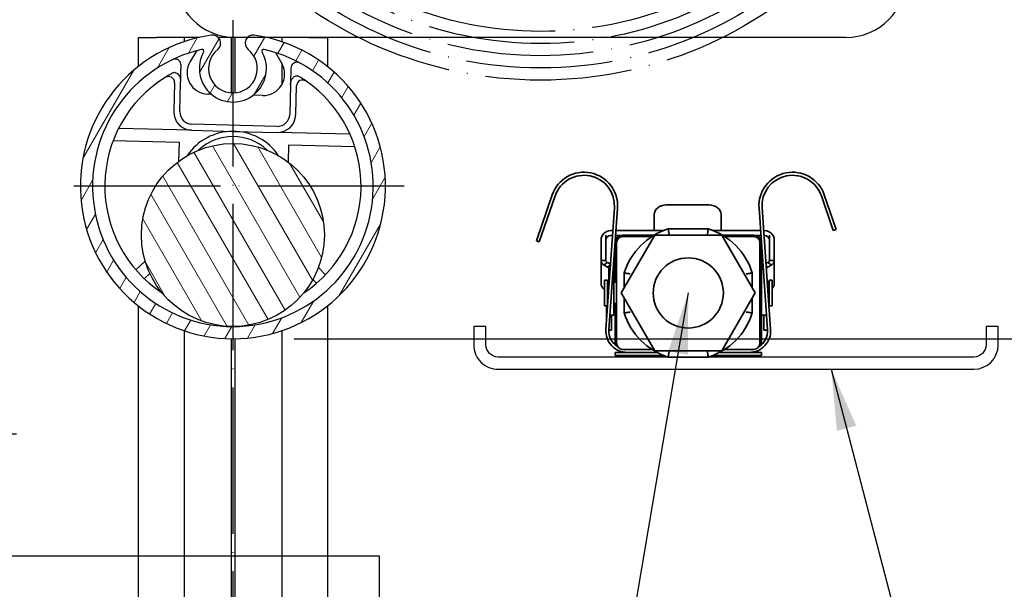
# Model space of a CAD drawing. Units: millimetres. Extents: x 4211 to 10803, y 2731 to 16991.
# Drawn here: x 5806 to 5967, y 4383 to 4476 of the extents above; entities that cross this region are included whole.
import ezdxf

# ---------------------------------------------------------------- set-up
doc = ezdxf.new("R2010")
doc.units = ezdxf.units.MM
for name, pattern in [('ACAD_ISO02W100', [15, 12, -3]), ('ACAD_ISO04W100', [30, 24, -3, 0, -3]), ('GESTRICHELTX2', [1.5, 1, -0.5]), ('STRICHPUNKTX2', [2, 1, -0.5, 0, -0.5])]:
    doc.linetypes.add(name, pattern=pattern)
doc.layers.add('Storama 0.35', color=3, linetype='Continuous', lineweight=35)
doc.layers.add('Storama Schraffur', color=3, linetype='Continuous', lineweight=9)
for name, color, linetype in [('Storama Gewindelinie', 6, 'Continuous'), ('Storama Masslinie', 1, 'Continuous'), ('Storama Mittellinie', 6, 'ACAD_ISO04W100'), ('Storama Stoff', 72, 'ACAD_ISO04W100'), ('Storama Strichlinie', 6, 'ACAD_ISO02W100'), ('Storama Volllinie', 7, 'Continuous')]:
    doc.layers.add(name, color=color, linetype=linetype)
doc.styles.add('ADESK2', font='isocp')
doc.dimstyles.new('MASS1_10', dxfattribs={"dimtxt": 20, "dimasz": 20, "dimexe": 10, "dimexo": 10, "dimgap": 1, "dimtad": 0, "dimdec": 1, "dimdsep": 46, "dimtxsty": 'ADESK2', "dimcen": -10, "dimclrd": 1, "dimclre": 1, "dimclrt": 1, "dimadec": 0, "dimazin": 0, "dimtfac": 1, "dimtdec": 1, "dimtmove": 0, "dimatfit": 3, "dimfxl": 1, "dimtvp": 1, "dimtolj": 1, "dimtzin": 0, "dimarcsym": 0})
doc.dimstyles.new('MASS1_5', dxfattribs={"dimtxt": 10, "dimasz": 10, "dimexe": 10, "dimexo": 10, "dimgap": 1, "dimtad": 0, "dimdec": 1, "dimdsep": 46, "dimtxsty": 'ADESK2', "dimcen": -10, "dimclrd": 1, "dimclre": 1, "dimclrt": 7, "dimadec": 0, "dimazin": 0, "dimtfac": 1, "dimtdec": 1, "dimtmove": 0, "dimatfit": 3, "dimfxl": 1, "dimtvp": 1, "dimtolj": 1, "dimtzin": 0, "dimarcsym": 0})

# ---------------------------------------------------------------- blocks, each defined once
blk = doc.blocks.new('*D108')
at = {"layer": 'Defpoints', "color": 0, "transparency": 16777216}
for p in [(5950.486152694377, 4633.549096493913), (5987.742144270073, 4419.158782541336), (6097.742144270073, 4419.158782541336)]:
    blk.add_point(p, dxfattribs=at)
at = {"layer": 'Storama Masslinie', "color": 1, "lineweight": -2, "transparency": 16777216}
for p, q in [((5960.486152694377, 4633.549096493913), (6107.742144270073, 4633.549096493913)), ((6097.742144270073, 4613.549096493913), (6097.742144270073, 4439.158782541336)), ((5997.742144270073, 4419.158782541336), (6107.742144270073, 4419.158782541336)), ((6097.742144270073, 4419.158782541336), (6097.742144270073, 4168.358782541337))]:
    blk.add_line(p, q, dxfattribs=at)
at = {"layer": 'Storama Masslinie', "color": 1, "transparency": 16777216}
for points in [[(6094.40881093674, 4613.549096493913), (6101.075477603406, 4613.549096493913), (6097.742144270073, 4633.549096493913)], [(6094.40881093674, 4439.158782541336), (6101.075477603406, 4439.158782541336), (6097.742144270073, 4419.158782541336)]]:
    blk.add_solid(points, dxfattribs=at)
at = {"layer": 'Storama Masslinie', "color": 1, "transparency": 16777216, "insert": (6077.738207262199, 4277.762719549211), "char_height": 20, "attachment_point": 5, "rotation": 90, "style": 'ADESK2'}
blk.add_mtext('\\A1;Sturzhöhe min. 210', dxfattribs=at)
blk = doc.blocks.new('*D109')
at = {"layer": 'Defpoints', "color": 0, "transparency": 16777216}
for p in [(5951.141473914287, 4633.549096493913), (5840.736944166432, 4424.158790993566), (6042.742144270073, 4424.158790993566)]:
    blk.add_point(p, dxfattribs=at)
at = {"layer": 'Storama Masslinie', "color": 1, "lineweight": -2, "transparency": 16777216}
for p, q in [((5961.141473914287, 4633.549096493913), (6052.742144270073, 4633.549096493913)), ((6042.742144270073, 4613.549096493913), (6042.742144270073, 4444.158790993566)), ((5850.736944166432, 4424.158790993566), (6052.742144270073, 4424.158790993566))]:
    blk.add_line(p, q, dxfattribs=at)
at = {"layer": 'Storama Masslinie', "color": 1, "transparency": 16777216}
for points in [[(6039.40881093674, 4613.549096493913), (6046.075477603406, 4613.549096493913), (6042.742144270073, 4633.549096493913)], [(6039.40881093674, 4444.158790993566), (6046.075477603406, 4444.158790993566), (6042.742144270073, 4424.158790993566)]]:
    blk.add_solid(points, dxfattribs=at)
at = {"layer": 'Storama Masslinie', "color": 1, "transparency": 16777216, "insert": (6022.738207262199, 4550.296211905054), "char_height": 20, "attachment_point": 5, "rotation": 90, "style": 'ADESK2'}
blk.add_mtext('\\A1;ca. 205', dxfattribs=at)
blk = doc.blocks.new('*D110')
at = {"layer": 'Defpoints', "color": 0, "transparency": 16777216}
for p in [(5951.141473914287, 4633.549096493913), (6152.742144270073, 4633.549096493912), (5841.042442896035, 3623.823803550132)]:
    blk.add_point(p, dxfattribs=at)
at = {"layer": 'Storama Masslinie', "color": 1, "lineweight": -2, "transparency": 16777216}
for p, q in [((5961.141473914287, 4633.549096493913), (6162.742144270073, 4633.549096493912)), ((6152.742144270073, 3643.823803550132), (6152.742144270073, 4613.549096493912)), ((5851.042442896035, 3623.823803550132), (6162.742144270073, 3623.823803550132))]:
    blk.add_line(p, q, dxfattribs=at)
at = {"layer": 'Storama Masslinie', "color": 1, "transparency": 16777216}
for points in [[(6149.40881093674, 4613.549096493912), (6156.075477603406, 4613.549096493912), (6152.742144270073, 4633.549096493912)], [(6149.40881093674, 3643.823803550132), (6156.075477603406, 3643.823803550132), (6152.742144270073, 3623.823803550132)]]:
    blk.add_solid(points, dxfattribs=at)
at = {"layer": 'Storama Masslinie', "color": 1, "transparency": 16777216, "insert": (6138.417416887068, 4157.558046858376), "char_height": 20, "attachment_point": 5, "rotation": 90, "style": 'ADESK2'}
blk.add_mtext('\\A1;Anlagenhöhe min. 500 / max. 3500', dxfattribs=at)
blk = doc.blocks.new("T-Stütze-kurz-9'930'060-(S)")
at = {"layer": 'Storama Gewindelinie', "color": 6, "linetype": 'STRICHPUNKTX2', "ltscale": 3}
for centre in [(-60.0003447205454, 10.00000000000364), (-45.00034472054539, 10.00000000000364), (-60.00034385808795, -10), (-45.00034385808795, -10)]:
    blk.add_arc(centre, 2.5, 80.00000000005649, 349.9999999999357, dxfattribs=at)
at = {"layer": 'Storama Mittellinie', "color": 6, "linetype": 'STRICHPUNKTX2', "ltscale": 3}
for p, q in [((-9.500000000003636, 39.99999999999636), (1.5, 39.99999999999636)), ((-9.500000000003636, -39.99999999999636), (1.5, -39.99999999999636))]:
    blk.add_line(p, q, dxfattribs=at)
for points in [[(-60.0003447205454, 13.25000000000364), (-60.0003447205454, 10.00000000000364), (-56.7503447205454, 10.00000000000364)], [(-45.00034472054539, 13.25000000000364), (-45.00034472054539, 10.00000000000364), (-41.7503447205454, 10.00000000000364)], [(-63.25034472054539, 10.00000000000364), (-60.0003447205454, 10.00000000000364), (-60.0003447205454, 6.750000000003638)], [(-48.25034472054539, 10.00000000000364), (-45.00034472054539, 10.00000000000364), (-45.00034472054539, 6.750000000003638)], [(-60.00034385808795, -6.75), (-60.00034385808795, -10), (-56.75034385808794, -10)], [(-45.00034385808795, -6.75), (-45.00034385808795, -10), (-41.75034385808794, -10)], [(-63.25034385808795, -10), (-60.00034385808795, -10), (-60.00034385808795, -13.25)], [(-48.25034385808795, -10), (-45.00034385808795, -10), (-45.00034385808795, -13.25)]]:
    blk.add_lwpolyline(points, dxfattribs=at)
at = {"layer": 'Storama Strichlinie', "linetype": 'GESTRICHELTX2', "ltscale": 2}
for p, q in [((-8.000000000003638, 50.49999999999635), (0, 50.49999999999635)), ((-8.000000000003638, 29.49999999999636), (0, 29.49999999999636)), ((-8.000000000003638, -29.49999999999636), (0, -29.49999999999636)), ((-8.000000000003638, -50.49999999999635), (0, -50.49999999999635))]:
    blk.add_line(p, q, dxfattribs=at)
at = {"layer": 'Storama Volllinie', "linetype": 'Continuous'}
for p, q in [((-8, -55), (-8, 55)), ((-8, 55), (0, 55)), ((0, 55), (0, -55)), ((-68.99997739010723, -20), (-68.99997739010723, 20.00000000000364)), ((-68.99997739010723, 20.00000000000364), (-8, 20)), ((-8, -20), (-68.99997739010723, -20)), ((0, -55), (-8, -55))]:
    blk.add_line(p, q, dxfattribs=at)
at = {"layer": 'Storama Volllinie'}
for centre in [(-60.0003447205454, 10.00000000000364), (-45.00034472054539, 10.00000000000364), (-60.00034385808795, -10), (-45.00034385808795, -10)]:
    blk.add_circle(centre, 2.066984, dxfattribs=at)
blk = doc.blocks.new('*U35')
at = {"layer": 'Storama Volllinie', "xscale": -1}
blk.add_blockref("T-Stütze-kurz-9'930'060-(S)", (1.500025918106985, -1.09287720989e-05), dxfattribs=at)

msp = doc.modelspace()

# ---------------------------------------------------------------- hatches: boundary and pattern name
at = {"layer": 'Storama Schraffur'}
h = msp.add_hatch(dxfattribs=at)
h.set_pattern_fill('ANSI31', color=256, scale=25.4, angle=15, style=0)
h.set_pattern_definition([(59.99999999999999, (5435.064837949017, 3907.986098370394), (-2.749630657015593, 1.5875), [])])
edge = h.paths.add_edge_path()
edge.add_ellipse((5844.027477340916, 4472.612516720706), major_axis=(0.1837202670297807, 1.300463673660563), ratio=1, start_angle=6.054154488276407e-14, end_angle=149.4622423375714)
edge.add_ellipse((5840.714100432702, 4468.458782541337), major_axis=(2.494366174620005, 3.127001341047297), ratio=1, start_angle=77.15777001904831, end_angle=360.00000000000017, ccw=False)
edge.add_ellipse((5837.400723524489, 4472.612516720706), major_axis=(0.819010733593527, -1.026732838321065), ratio=1, start_angle=0, end_angle=149.4622423375713)
edge.add_ellipse((5840.714100432701, 4449.158782541337), major_axis=(-3.497097175241787, 24.7541978530292), ratio=1, start_angle=1.908332808878109e-14, end_angle=343.9177453058094)
edge = h.paths.add_edge_path(flags=0)
edge.add_ellipse((5840.714100432702, 4468.458782541337), major_axis=(-4.801922641772592, 2.681704484545554), ratio=1, start_angle=5.493685358891529e-14, end_angle=238.3636370984792)
edge.add_ellipse((5845.777946127663, 4471.286761815948), major_axis=(-0.2619230531876067, -0.1462747900660936), ratio=1, start_angle=227.928362591097, end_angle=360.0000000000083, ccw=False)
edge.add_ellipse((5840.714100432701, 4449.158782541337), major_axis=(5.130768765820057, 22.42041952934171), ratio=1, start_angle=192.8898188596608, end_angle=360, ccw=False)
edge.add_ellipse((5840.714100432701, 4449.158782541337), major_axis=(-6.404878494322593e-13, -23), ratio=1, start_angle=192.8898188596579, end_angle=360, ccw=False)
edge.add_ellipse((5835.650254737742, 4471.286761815949), major_axis=(-0.06692307085849757, 0.2924402547305497), ratio=1, start_angle=227.9283625910982, end_angle=359.9999999999992, ccw=False)
h = msp.add_hatch(dxfattribs=at)
h.set_pattern_fill('ANSI31', color=256, scale=25.4, angle=75.00000000000001, style=0)
h.set_pattern_definition([(120, (5435.064837949017, 3907.986098370394), (-2.749630657015593, -1.5875), [])])
edge = h.paths.add_edge_path()
edge.add_ellipse((5840.714100432701, 4441.158782541338), major_axis=(15, -7.891005153615241e-13), ratio=1, start_angle=2.866128178714692e-14, end_angle=270.0000000000014)
edge.add_ellipse((5840.714100432701, 4441.158782541338), major_axis=(-4.082739156516139e-13, -15), ratio=1, start_angle=0, end_angle=89.99999999999858)

# ---------------------------------------------------------------- linework, layer by layer
at = {"layer": 'Storama 0.35'}
for p, q in [((5893.058712181824, 4447.743618422879), (5890.454166946165, 4440.179469818086)), ((5893.531471469624, 4447.58083434565), (5890.926926233965, 4440.016685740857)), ((5939.10839605701, 4441.907722892041), (5937.15498713027, 4447.580834345637)), ((5939.58115534481, 4442.07050696927), (5937.627746418069, 4447.743618422866)), ((5911.745524269109, 4446.082755536976), (5918.745524269109, 4446.082755536974)), ((5901.851755124031, 4425.652930199445), (5903.24688459892, 4445.604211204642)), ((5902.350537149161, 4425.618051962574), (5903.74566662405, 4445.569332967769)), ((5909.745524269109, 4444.506308852131), (5909.745524269108, 4442.190444115238)), ((5920.745524269108, 4442.190444115236), (5920.745524269109, 4444.506308852127)), ((5926.940791975843, 4445.569332967763), (5928.33592145072, 4425.618051962565)), ((5927.439574000973, 4445.604211204634), (5928.83470347585, 4425.652930199438)), ((5901.845524269102, 4440.189580542037), (5901.845524269102, 4441.15197204656)), ((5902.9866550683, 4441.882755536979), (5902.645524269103, 4441.882755536979)), ((5902.930713618744, 4441.08275553698), (5902.645524269103, 4441.08275553698)), ((5904.163942210104, 4441.082755536978), (5903.431934567785, 4441.08275553698)), ((5909.245524269103, 4441.882755536977), (5903.487876017341, 4441.882755536979)), ((5904.37357418533, 4431.658782541341), (5909.858401742634, 4441.158782541339)), ((5904.593229299954, 4441.158782541341), (5909.79796104675, 4441.158782541339)), ((5909.390288850047, 4440.908782541339), (5904.593229299942, 4440.908782541341)), ((5909.745524269102, 4441.882755536977), (5909.245524269103, 4441.882755536977)), ((5909.745524269108, 4442.190444115238), (5909.745524269107, 4441.941135688268)), ((5909.745524269102, 4441.882755536977), (5910.245524269102, 4441.882755536977)), ((5909.858401742634, 4441.158782541339), (5920.828056857236, 4441.158782541335)), ((5910.245524269102, 4441.882755536977), (5911.28485817542, 4441.882755536977)), ((5918.62194856209, 4442.158782541335), (5912.064510037788, 4442.158782541339)), ((5919.40160042449, 4441.882755536973), (5920.245524269102, 4441.882755536973)), ((5920.245524269102, 4441.882755536973), (5920.745524269102, 4441.882755536973)), ((5920.745524269107, 4441.941135688265), (5920.745524269107, 4442.190444115236)), ((5921.245524269103, 4441.882755536973), (5920.745524269102, 4441.882755536973)), ((5920.828056857236, 4441.158782541335), (5926.312884414535, 4431.658782541333)), ((5920.888497553159, 4441.158782541335), (5926.093229299954, 4441.158782541333)), ((5927.19858258257, 4441.882755536972), (5921.245524269103, 4441.882755536973)), ((5926.093229299942, 4440.908782541333), (5921.296169749838, 4440.908782541335)), ((5927.254524032125, 4441.082755536972), (5926.522516389806, 4441.082755536972)), ((5927.845524269102, 4441.882755536972), (5927.699803531611, 4441.882755536972)), ((5927.845524269102, 4441.082755536972), (5927.755744981166, 4441.082755536972)), ((5928.645524269103, 4441.151972046553), (5928.645524269102, 4440.18958054203)), ((5939.10839605701, 4441.907722892041), (5939.58115534481, 4442.07050696927)), ((5890.926926233965, 4440.016685740857), (5890.454166946165, 4440.179469818086)), ((5901.045524269102, 4440.382755536979), (5901.048652326836, 4440.382755536979)), ((5901.045524269102, 4440.28275553698), (5901.045524269102, 4440.382755536979)), ((5901.045524269099, 4436.955924280557), (5901.045524269102, 4440.28275553698)), ((5901.845524269099, 4436.955924280557), (5901.845524269102, 4440.189580542037)), ((5903.343229299952, 4433.408782541341), (5903.343229299954, 4439.814211106526)), ((5903.593229299941, 4439.908782541341), (5903.593229299937, 4423.408782541341)), ((5927.093229299937, 4423.408782541333), (5927.093229299941, 4439.908782541333)), ((5927.343229299954, 4439.814211106523), (5927.343229299953, 4435.573452455961)), ((5928.645524269099, 4436.95592428055), (5928.645524269102, 4440.18958054203)), ((5929.445524269102, 4440.382755536972), (5929.44239621137, 4440.382755536972)), ((5929.445524269102, 4440.282755536971), (5929.445524269102, 4440.382755536972)), ((5929.445524269099, 4436.95592428055), (5929.445524269102, 4440.282755536971)), ((5901.045524269099, 4436.955924280557), (5901.493524269099, 4436.955924280557)), ((5901.0455242691, 4433.173004449638), (5901.045524269099, 4436.955924280557)), ((5901.493524269099, 4436.955924280557), (5901.845524269099, 4436.955924280557)), ((5901.83082787394, 4436.483290978074), (5901.5141534192, 4436.24099532963)), ((5902.07983884415, 4436.673815580212), (5901.83082787394, 4436.483290978074)), ((5902.113504663195, 4435.901715359063), (5902.362314726143, 4436.092086241966)), ((5902.362314726143, 4436.092086241966), (5902.59413505656, 4436.269457850065)), ((5928.103369514088, 4436.111493108951), (5928.128733812055, 4436.092086241957)), ((5928.128733812055, 4436.092086241957), (5928.377543875002, 4435.901715359056)), ((5928.660220664257, 4436.483290978067), (5928.411209694048, 4436.673815580205)), ((5928.645524269099, 4436.95592428055), (5928.997524269099, 4436.95592428055)), ((5928.976895118997, 4436.240995329623), (5928.660220664257, 4436.483290978067)), ((5928.997524269099, 4436.95592428055), (5929.445524269099, 4436.95592428055)), ((5929.445524269099, 4436.95592428055), (5929.445524269099, 4433.173004449629)), ((5902.545465618255, 4435.573452455968), (5902.347819238245, 4435.573452455968)), ((5902.347819238244, 4434.210111789171), (5902.347819238245, 4435.573452455968)), ((5903.147819238246, 4435.573452455968), (5903.046686567295, 4435.573452455968)), ((5903.147819238245, 4434.210111789171), (5903.147819238246, 4435.573452455968)), ((5904.843229299936, 4434.937501803492), (5904.843229299936, 4432.472249061868)), ((5925.843229299936, 4432.472249061861), (5925.843229299937, 4434.937501803484)), ((5927.34322929995, 4434.210111789163), (5927.343229299951, 4435.573452455961)), ((5927.639772032607, 4435.573452455961), (5927.343229299951, 4435.573452455961)), ((5928.143229299951, 4435.573452455961), (5928.140992981646, 4435.573452455961)), ((5928.143229299951, 4435.541471614253), (5928.143229299951, 4435.573452455961)), ((5901.59322929995, 4429.55878254134), (5901.593229299951, 4433.758782541341)), ((5901.593229299951, 4433.758782541341), (5902.093229299951, 4433.758782541341)), ((5902.093229299951, 4433.758782541341), (5902.09322929995, 4429.55878254134)), ((5902.347819238245, 4433.408782541341), (5902.093229299951, 4433.408782541341)), ((5902.347819238244, 4432.746977538609), (5902.347819238244, 4434.210111789171)), ((5903.147819238244, 4428.008782541341), (5903.147819238245, 4434.210111789171)), ((5903.593229299951, 4433.408782541341), (5903.147819238245, 4433.408782541341)), ((5927.343229299951, 4433.408782541333), (5927.093229299951, 4433.408782541333)), ((5927.343229299949, 4428.008782541334), (5927.34322929995, 4434.210111789163)), ((5928.593229299951, 4433.408782541333), (5928.292361447687, 4433.408782541333)), ((5928.593229299951, 4433.758782541334), (5928.59322929995, 4429.558782541333)), ((5928.593229299951, 4433.758782541334), (5929.093229299951, 4433.758782541334)), ((5929.09322929995, 4429.558782541333), (5929.093229299951, 4433.758782541334)), ((5909.858401742628, 4422.158782541339), (5904.37357418533, 4431.658782541341)), ((5926.312884414535, 4431.658782541333), (5920.828056857231, 4422.158782541335)), ((5901.59322929995, 4429.55878254134), (5902.09322929995, 4429.55878254134)), ((5901.945524269101, 4429.220693458423), (5901.945524269101, 4429.55878254134)), ((5902.149353310411, 4429.908782541341), (5902.09322929995, 4429.908782541341)), ((5903.59322929995, 4429.908782541341), (5903.147819238244, 4429.908782541341)), ((5903.34322929995, 4423.408782541341), (5903.343229299951, 4429.908782541341)), ((5904.843229299935, 4430.845316020814), (5904.843229299934, 4428.38006327919)), ((5925.843229299934, 4428.380063279183), (5925.843229299935, 4430.845316020806)), ((5927.34322929995, 4429.908782541333), (5927.09322929995, 4429.908782541333)), ((5928.59322929995, 4429.908782541333), (5928.537105289488, 4429.908782541333)), ((5928.545524269101, 4429.908782541333), (5928.545524269101, 4429.788385523723)), ((5928.59322929995, 4429.558782541333), (5929.09322929995, 4429.558782541333)), ((5901.945524269101, 4429.220693458423), (5901.945524269101, 4426.993891448079)), ((5903.147819238244, 4428.008782541341), (5902.517713316758, 4428.008782541341)), ((5902.745524269101, 4425.58275553698), (5902.745524269101, 4428.008782541341)), ((5927.343229299951, 4428.008782541334), (5927.34322929995, 4423.408782541333)), ((5928.143229299949, 4428.008782541334), (5927.343229299949, 4428.008782541334)), ((5927.745524269101, 4428.008782541334), (5927.745524269101, 4425.582755536972)), ((5928.143229299949, 4428.008782541334), (5928.143229299948, 4428.373678101152)), ((5902.348277982021, 4425.58275553698), (5902.745524269101, 4425.58275553698)), ((5927.745524269101, 4425.582755536972), (5928.338180617887, 4425.582755536972)), ((5910.250342103073, 4421.908782541339), (5903.343229299939, 4421.908782541341)), ((5903.343229299939, 4421.908782541341), (5903.343229299939, 4421.408782541341)), ((5904.593229299937, 4422.408782541341), (5909.390288850042, 4422.408782541339)), ((5920.828056857231, 4422.158782541335), (5909.858401742628, 4422.158782541339)), ((5927.343229299939, 4421.908782541333), (5920.436116496805, 4421.908782541335)), ((5921.296169749832, 4422.408782541335), (5926.093229299937, 4422.408782541333)), ((5927.343229299939, 4421.908782541333), (5927.343229299939, 4421.408782541333)), ((5903.343229299939, 4421.408782541341), (5911.351049444271, 4421.408782541339)), ((5912.064510037781, 4421.158782541339), (5918.621948562083, 4421.158782541335)), ((5919.335409155607, 4421.408782541335), (5927.343229299939, 4421.408782541333))]:
    msp.add_line(p, q, dxfattribs=at)
msp.add_circle((5915.343229299933, 4431.658782541337), 5.75000000000001, dxfattribs=at)
for centre, radius, start, end in [((5898.259064347621, 4445.952993573364), 5.499999999999977, 356.0000000000166, 160.9999999999571), ((5898.259064347621, 4445.952993573364), 4.999999999999984, 356.0000000000166, 160.9999999999571), ((5932.427394252272, 4445.952993573354), 5.499999999999988, 18.99999999993312, 183.9999999999835), ((5932.427394252272, 4445.952993573354), 4.999999999999993, 18.99999999993312, 183.9999999999835), ((5902.645524269102, 4440.282755536979), 1.600000000000003, 90, 147.0941401248053), ((5902.645524269102, 4440.282755536979), 0.7999999999999919, 90, 180), ((5904.593229299954, 4439.908782541341), 1.249999999999998, 90, 168.8789563164625), ((5904.593229299941, 4439.908782541341), 0.9999999999999991, 90, 180), ((5915.343229299936, 4431.658782541337), 11.00000000000003, 107.3414428027507, 162.6585571971814), ((5915.343229299936, 4431.658782541337), 11.00000000000003, 17.34144280270927, 72.65855719724934), ((5926.093229299954, 4439.908782541333), 1.250000000000004, 11.12104368343129, 90), ((5926.093229299941, 4439.908782541333), 1.000000000000005, 0, 90), ((5927.845524269102, 4440.282755536971), 1.600000000000006, 32.90585987516452, 90), ((5927.845524269102, 4440.282755536971), 0.7999999999999923, 0, 90), ((5915.343229299936, 4431.658782541337), 11.00000000000003, 197.3414428027093, 252.6585571972493), ((5915.343229299936, 4431.658782541337), 11.00000000000003, 287.3414428027506, 342.6585571971813), ((5905.343229299941, 4425.408782541341), 3.499999999999991, 176.0000000000166, 270), ((5905.343229299941, 4425.408782541341), 2.999999999999994, 176.0000000000166, 238.0290165332729), ((5925.343229299941, 4425.408782541333), 3.499999999999992, 270, 3.999999999983446), ((5925.343229299941, 4425.408782541333), 3, 301.9709834667048, 3.999999999983446), ((5904.59322929995, 4423.408782541341), 1.250000000000231, 180, 192.018011914918), ((5904.593229299937, 4423.408782541341), 1.000000000000007, 180, 270), ((5926.093229299937, 4423.408782541333), 1.000000000000002, 270, 0), ((5926.09322929995, 4423.408782541333), 1.250000000000111, 347.9819880849753, 0)]:
    msp.add_arc(centre, radius, start, end, dxfattribs=at)
for centre, major_axis, ratio, start_param, end_param in [((5911.745524269109, 4444.506308852129), (-2.000000000000003, 5.906485100199634e-13), 0.7882233424232288, 4.71238898038478, 6.283185307180162), ((5918.745524269109, 4444.506308852127), (2.000000000000001, -5.895000519793853e-13), 0.7882233424232286, 0, 1.570796326794525), ((5905.399426859272, 4418.391437422581), (14.43149935171067, -18.86161479840177), 0.4552928842473528, 2.304512479603568, 2.341047177177666), ((5905.965112284221, 4418.824257673155), (14.43149935171208, -18.86161479840831), 0.455292884247453, 2.309212119486794, 2.341047177177719), ((5924.525936253966, 4418.824257673212), (-14.43149935170476, -18.86161479833412), 0.4552928842471333, 3.94213813000264, 3.962540723342947), ((5925.09162167893, 4418.391437422582), (-14.43149935171172, -18.8616147983821), 0.4552928842479702, 3.94213813000221, 3.978672827576333), ((5901.324581710566, 4425.154008855419), (6.898692054900977, -9.01642088464142), 0.4552928842426459, 2.074101705881542, 2.083956143394095)]:
    msp.add_ellipse(centre, major_axis=major_axis, ratio=ratio, start_param=start_param, end_param=end_param, dxfattribs=at)
for points, knots in [([(5901.302221377171, 4441.151972046562), (5901.285946731351, 4441.126820914991), (5901.270321372041, 4441.101116393056), (5901.200469765048, 4440.978571559321), (5901.156906759062, 4440.877268331524), (5901.098481353612, 4440.700582271873), (5901.077689435927, 4440.611946959481), (5901.052575121917, 4440.45300843519), (5901.047742888382, 4440.382798376872), (5901.044623059054, 4440.274526692614), (5901.046172057338, 4440.227856216572), (5901.047954863246, 4440.194556361996), (5901.048097841587, 4440.192010115121), (5901.048239566766, 4440.189580542037)], [0.1591691221785498, 0.1591691221785498, 0.1591691221785498, 0.1591691221785498, 0.167556558700962, 0.167556558700962, 0.1986603989828807, 0.1986603989828807, 0.2271708102989736, 0.2271708102989736, 0.2556812216150664, 0.2556812216150664, 0.2843793024061206, 0.2843793024061206, 0.2868716084984642, 0.2868716084984642, 0.2868716084984642, 0.2868716084984642]), ([(5909.445524269106, 4441.882755536977), (5909.48322864794, 4441.882755536977), (5909.523439280564, 4441.882644278096), (5909.597364280728, 4441.88352050681), (5909.631076300324, 4441.884658481935), (5909.685055660405, 4441.890623391293), (5909.708365138306, 4441.895997001957), (5909.738576529927, 4441.913888892273), (5909.745524269107, 4441.926560693742), (5909.745524269107, 4441.941135688268)], [0, 0, 0, 0, 0.0113113136500796, 0.0113113136500796, 0.02262262730015921, 0.02262262730015921, 0.03428262292020576, 0.03428262292020576, 0.04594261854025231, 0.04594261854025231, 0.04594261854025231, 0.04594261854025231]), ([(5912.220730300739, 4441.158782541339), (5912.220481739835, 4441.160334803684), (5912.220233208171, 4441.161887068747), (5912.209150415511, 4441.231115613607), (5912.198401939706, 4441.298611374272), (5912.177410167442, 4441.431083286408), (5912.167215911262, 4441.495748504125), (5912.138778583652, 4441.67693775479), (5912.121980327932, 4441.785030188283), (5912.094054642111, 4441.965725855242), (5912.083124492017, 4442.037010632881), (5912.06829960795, 4442.133892406351), (5912.064510037788, 4442.158782541339), (5912.064510037788, 4442.158782541339)], [-0.0004716111560252487, -0.0004716111560252487, -0.0004716111560252487, -0.0004716111560252487, 0, 0, 0.02056162750125246, 0.02056162750125246, 0.04109918089498801, 0.04109918089498801, 0.08045639934050364, 0.08045639934050364, 0.1193470933307897, 0.1193470933307897, 0.1580103105646404, 0.1580103105646404, 0.1580103105646404, 0.1580103105646404]), ([(5918.465728299137, 4441.158782541337), (5918.465976860041, 4441.160334803682), (5918.466225391706, 4441.161887068745), (5918.477308184364, 4441.231115613606), (5918.488056660171, 4441.29861137427), (5918.509048432435, 4441.431083286407), (5918.519242688614, 4441.495748504123), (5918.547680016224, 4441.676937754788), (5918.564478271945, 4441.785030188281), (5918.592403957767, 4441.96572585524), (5918.60333410786, 4442.037010632879), (5918.618158991926, 4442.133892406349), (5918.62194856209, 4442.158782541335), (5918.62194856209, 4442.158782541335)], [-0.1584099950522095, -0.1584099950522095, -0.1584099950522095, -0.1584099950522095, -0.1579385979358595, -0.1579385979358595, -0.1373863022836216, -0.1373863022836216, -0.1168580698129143, -0.1168580698129143, -0.07751871355364395, -0.07751871355364395, -0.03864567001851472, -0.03864567001851472, 0, 0, 0, 0]), ([(5920.745524269107, 4441.941135688265), (5920.745524269107, 4441.926560693739), (5920.752472008287, 4441.91388889227), (5920.782683399907, 4441.895997001953), (5920.805992877809, 4441.890623391289), (5920.859972237889, 4441.884658481931), (5920.893684257486, 4441.883520506808), (5920.967609257649, 4441.882644278092), (5921.007819890273, 4441.882755536973), (5921.045524269107, 4441.882755536973)], [0.05027313476577562, 0.05027313476577562, 0.05027313476577562, 0.05027313476577562, 0.06193313038582218, 0.06193313038582218, 0.07359312600586873, 0.07359312600586873, 0.08490443965594834, 0.08490443965594834, 0.09621575330602794, 0.09621575330602794, 0.09621575330602794, 0.09621575330602794]), ([(5929.442808971438, 4440.18958054203), (5929.442950696617, 4440.192010115112), (5929.443093674959, 4440.194556361988), (5929.444876480867, 4440.227856216565), (5929.44642547915, 4440.274526692607), (5929.443305649822, 4440.382798376864), (5929.438473416288, 4440.453008435183), (5929.413359102277, 4440.611946959472), (5929.392567184594, 4440.700582271866), (5929.334141779143, 4440.877268331516), (5929.290578773157, 4440.978571559312), (5929.220727166164, 4441.101116393047), (5929.205101806854, 4441.126820914982), (5929.188827161033, 4441.151972046553)], [0.9654379242902335, 0.9654379242902335, 0.9654379242902335, 0.9654379242902335, 0.9679302303825768, 0.9679302303825768, 0.996628311173631, 0.996628311173631, 1.025138722489724, 1.025138722489724, 1.053649133805816, 1.053649133805816, 1.084752974087735, 1.084752974087735, 1.093140410610148, 1.093140410610148, 1.093140410610148, 1.093140410610148]), ([(5901.5141534192, 4436.24099532963), (5901.365219586816, 4436.331724365607), (5901.247351189085, 4436.44293790697), (5901.086706724614, 4436.689659294825), (5901.045524269099, 4436.822738036088), (5901.045524269099, 4436.955924280559)], [0, 0, 0, 0, 0.06410707953564229, 0.06410707953564229, 0.1282351159542088, 0.1282351159542088, 0.1282351159542088, 0.1282351159542088]), ([(5901.845524269099, 4436.955924280557), (5901.845524269099, 4436.903103523451), (5901.86597213498, 4436.849529887748), (5901.946303263852, 4436.751355663666), (5902.005117061937, 4436.707684197665), (5902.07983884415, 4436.673815580212)], [0, 0, 0, 0, 0.03378100564540207, 0.03378100564540207, 0.06731818964367309, 0.06731818964367309, 0.06731818964367309, 0.06731818964367309]), ([(5927.343229299951, 4435.573452455961), (5927.343229299951, 4435.718326139715), (5927.384417999019, 4435.860717534029), (5927.501275646112, 4436.051869440176), (5927.546266271959, 4436.109338300954), (5927.598551193843, 4436.162940606124)], [0, 0, 0, 0, 0.06329794567621828, 0.06329794567621828, 0.09264644159476908, 0.09264644159476908, 0.09264644159476908, 0.09264644159476908]), ([(5928.411209694048, 4436.673815580205), (5928.485931476221, 4436.70768419764), (5928.544745274284, 4436.751355663613), (5928.625076403196, 4436.849529887684), (5928.645524269099, 4436.903103523417), (5928.645524269099, 4436.95592428055)], [0, 0, 0, 0, 0.03350947691961063, 0.03350947691961063, 0.06726257408613676, 0.06726257408613676, 0.06726257408613676, 0.06726257408613676]), ([(5929.445524269099, 4436.95592428055), (5929.445524269099, 4436.822738036248), (5929.404341813688, 4436.689659295153), (5929.243697349409, 4436.442937907241), (5929.125828951569, 4436.331724365715), (5928.976895118997, 4436.240995329623)], [0, 0, 0, 0, 0.064143155814313, 0.064143155814313, 0.1282653499669339, 0.1282653499669339, 0.1282653499669339, 0.1282653499669339]), ([(5902.347819238245, 4435.573452455968), (5902.347819238245, 4435.638552782155), (5902.326963519055, 4435.70182499604), (5902.246482244714, 4435.815387656745), (5902.187479588977, 4435.864467261392), (5902.113504663195, 4435.901715359063)], [0, 0, 0, 0, 0.03246953523681191, 0.03246953523681191, 0.06510457036642997, 0.06510457036642997, 0.06510457036642997, 0.06510457036642997]), ([(5905.843229299936, 4434.78128154054), (5905.841677037589, 4434.781530101443), (5905.840124772527, 4434.781778633107), (5905.770896227667, 4434.792861425767), (5905.703400467003, 4434.803609901572), (5905.570928554866, 4434.824601673836), (5905.506263337149, 4434.834795930015), (5905.325074086484, 4434.863233257625), (5905.216981652991, 4434.880031513347), (5905.036285986033, 4434.907957199168), (5904.965001208393, 4434.918887349262), (5904.868119434924, 4434.933712233327), (5904.843229299936, 4434.937501803492), (5904.843229299936, 4434.937501803492)], [-0.1584099950522245, -0.1584099950522245, -0.1584099950522245, -0.1584099950522245, -0.1579385979358763, -0.1579385979358763, -0.1373863022836342, -0.1373863022836342, -0.1168580698129245, -0.1168580698129245, -0.07751871355365011, -0.07751871355365011, -0.03864567001851633, -0.03864567001851633, 0, 0, 0, 0]), ([(5924.843229299936, 4434.781281540534), (5924.844781562283, 4434.781530101438), (5924.846333827346, 4434.781778633102), (5924.915562372204, 4434.792861425762), (5924.983058132869, 4434.803609901566), (5925.115530045006, 4434.82460167383), (5925.180195262724, 4434.83479593001), (5925.361384513389, 4434.86323325762), (5925.469476946881, 4434.880031513341), (5925.650172613839, 4434.907957199162), (5925.72145739148, 4434.918887349255), (5925.818339164949, 4434.933712233322), (5925.843229299936, 4434.937501803484), (5925.843229299937, 4434.937501803484)], [-0.000471611156027069, -0.000471611156027069, -0.000471611156027069, -0.000471611156027069, 0, 0, 0.02056162750130617, 0.02056162750130617, 0.04109918089510506, 0.04109918089510506, 0.08045639934074189, 0.08045639934074189, 0.1193470933311484, 0.1193470933311484, 0.1580103105651179, 0.1580103105651179, 0.1580103105651179, 0.1580103105651179]), ([(5928.377543875002, 4435.901715359056), (5928.303568949253, 4435.864467261401), (5928.244566293535, 4435.815387656781), (5928.164085019161, 4435.701824996089), (5928.143229299951, 4435.638552782177), (5928.143229299951, 4435.573452455961)], [0, 0, 0, 0, 0.03265441108832463, 0.03265441108832463, 0.06514322405295578, 0.06514322405295578, 0.06514322405295578, 0.06514322405295578]), ([(5901.0455242691, 4433.173004449638), (5901.0455242691, 4433.019286810551), (5901.086079563107, 4432.865083659273), (5901.245437975656, 4432.570755472048), (5901.364138921249, 4432.433932789087), (5901.5141534192, 4432.316829743322)], [0, 0, 0, 0, 0.06244592329821484, 0.06244592329821484, 0.1261034508075902, 0.1261034508075902, 0.1261034508075902, 0.1261034508075902]), ([(5929.093228749151, 4432.417574812236), (5929.186524405914, 4432.50736780696), (5929.263312809559, 4432.605892390628), (5929.403268823859, 4432.858719191334), (5929.445524269099, 4433.016098057471), (5929.445524269099, 4433.173004449629)], [0.0174753191956197, 0.0174753191956197, 0.0174753191956197, 0.0174753191956197, 0.06235970808626319, 0.06235970808626319, 0.126098370850819, 0.126098370850819, 0.126098370850819, 0.126098370850819]), ([(5905.843229299934, 4428.53628354214), (5905.841677037587, 4428.536034981236), (5905.840124772525, 4428.535786449573), (5905.770896227666, 4428.524703656913), (5905.703400467001, 4428.513955181108), (5905.570928554865, 4428.492963408844), (5905.506263337146, 4428.482769152664), (5905.325074086482, 4428.454331825054), (5905.216981652989, 4428.437533569333), (5905.036285986032, 4428.409607883512), (5904.965001208391, 4428.398677733419), (5904.868119434922, 4428.383852849352), (5904.843229299934, 4428.38006327919), (5904.843229299934, 4428.38006327919)], [-0.0004716111560267607, -0.0004716111560267607, -0.0004716111560267607, -0.0004716111560267607, 0, 0, 0.02056162750127829, 0.02056162750127829, 0.04109918089504822, 0.04109918089504822, 0.08045639934064316, 0.08045639934064316, 0.1193470933310039, 0.1193470933310039, 0.1580103105649303, 0.1580103105649303, 0.1580103105649303, 0.1580103105649303]), ([(5924.843229299934, 4428.536283542135), (5924.844781562281, 4428.536034981231), (5924.846333827344, 4428.535786449567), (5924.915562372203, 4428.524703656907), (5924.983058132867, 4428.513955181103), (5925.115530045005, 4428.492963408838), (5925.180195262722, 4428.482769152659), (5925.361384513387, 4428.454331825049), (5925.469476946879, 4428.437533569328), (5925.650172613837, 4428.409607883506), (5925.721457391478, 4428.398677733412), (5925.818339164947, 4428.383852849347), (5925.843229299934, 4428.380063279183), (5925.843229299934, 4428.380063279183)], [-0.158409995052234, -0.158409995052234, -0.158409995052234, -0.158409995052234, -0.1579385979358856, -0.1579385979358856, -0.1373863022836311, -0.1373863022836311, -0.1168580698129222, -0.1168580698129222, -0.07751871355365, -0.07751871355365, -0.03864567001851651, -0.03864567001851651, 0, 0, 0, 0]), ([(5912.220730300734, 4422.158782541339), (5912.22048173983, 4422.157230278992), (5912.220233208165, 4422.155678013929), (5912.209150415506, 4422.086449469069), (5912.1984019397, 4422.018953708404), (5912.177410167435, 4421.886481796268), (5912.167215911256, 4421.821816578551), (5912.138778583647, 4421.640627327886), (5912.121980327925, 4421.532534894393), (5912.094054642104, 4421.351839227435), (5912.083124492011, 4421.280554449795), (5912.068299607944, 4421.183672676325), (5912.064510037781, 4421.158782541339), (5912.064510037781, 4421.158782541339)], [-0.1584099950522258, -0.1584099950522258, -0.1584099950522258, -0.1584099950522258, -0.1579385979358787, -0.1579385979358787, -0.1373863022836323, -0.1373863022836323, -0.1168580698129229, -0.1168580698129229, -0.07751871355364899, -0.07751871355364899, -0.03864567001851602, -0.03864567001851602, 0, 0, 0, 0]), ([(5918.465728299131, 4422.158782541335), (5918.465976860035, 4422.15723027899), (5918.4662253917, 4422.155678013927), (5918.477308184359, 4422.086449469067), (5918.488056660164, 4422.018953708402), (5918.509048432429, 4421.886481796266), (5918.519242688608, 4421.821816578549), (5918.547680016218, 4421.640627327884), (5918.564478271938, 4421.532534894392), (5918.59240395776, 4421.351839227433), (5918.603334107854, 4421.280554449793), (5918.618158991921, 4421.183672676323), (5918.621948562083, 4421.158782541335), (5918.621948562083, 4421.158782541335)], [-0.0004716111560267605, -0.0004716111560267605, -0.0004716111560267605, -0.0004716111560267605, 0, 0, 0.02056162750128188, 0.02056162750128188, 0.04109918089504934, 0.04109918089504934, 0.08045639934062719, 0.08045639934062719, 0.1193470933309758, 0.1193470933309758, 0.1580103105648881, 0.1580103105648881, 0.1580103105648881, 0.1580103105648881])]:
    msp.add_open_spline(points, degree=3, knots=knots, dxfattribs=at)
msp.add_open_spline([(5903.070294992022, 4435.911072938427), (5903.12154530362, 4435.803281310171), (5903.147819238246, 4435.689160414284), (5903.147819238246, 4435.573452455968)], degree=3, dxfattribs=at)
at = {"layer": 'Storama Mittellinie'}
for p, q in [((5840.714100432701, 4476.367968990642), (5840.742438721004, 3623.831664044262)), ((5868.764100432702, 4449.158782541338), (5812.664100432701, 4449.158782541338))]:
    msp.add_line(p, q, dxfattribs=at)
at = {"layer": 'Storama Stoff'}
for radius in [67, 65, 63, 61, 59]:
    msp.add_circle((5891.139187694096, 4533.549096493912), radius, dxfattribs=at)
at = {"layer": 'Storama Volllinie'}
for p, q in [((5825.214100432701, 4473.548795328461), (5825.214100432701, 4468.773827787271)), ((5825.214100432701, 4473.548795328461), (5828.214100432701, 4473.548795328461)), ((5832.714100432701, 4473.548795328461), (5828.214100432701, 4473.548795328461)), ((5832.714100432701, 4473.548795328461), (5832.714100432701, 4472.844221105992)), ((5835.225268476448, 4473.548795328461), (5832.714100432701, 4473.548795328461)), ((5840.414100432701, 4473.548795328461), (5838.321777959195, 4473.548795328461)), ((5840.414100432701, 4473.548795328461), (5840.414100432702, 4464.470048406302)), ((5840.714100432701, 4473.548795328461), (5840.414100432701, 4473.548795328461)), ((5841.014100432702, 4473.548795328461), (5840.714100432701, 4473.548795328461)), ((5840.714100432701, 4473.548795328461), (5840.714100432701, 4464.458782541338)), ((5841.014100432702, 4473.548795328461), (5841.014100432702, 4464.470048406302)), ((5843.106422906211, 4473.548795328461), (5841.014100432702, 4473.548795328461)), ((5941.139187694096, 4473.549096493912), (5841.139187694096, 4473.549096493912)), ((5848.714100432701, 4473.548795328461), (5846.202932388955, 4473.548795328461)), ((5848.714100432701, 4473.548795328461), (5848.714100432701, 4472.844221105992)), ((5853.214100432701, 4473.548795328461), (5848.714100432701, 4473.548795328461)), ((5853.214100432701, 4473.548795328461), (5856.214100432701, 4473.548795328461)), ((5856.214100432701, 4473.548795328461), (5856.214100432701, 4468.773827787271)), ((5834.806420395788, 4471.387127432071), (5833.710150621502, 4469.597091846693)), ((5848.767273041825, 4469.206879985904), (5847.765191638352, 4471.051295252527)), ((5848.714100432701, 4469.304748653752), (5848.714100432701, 4465.770747638641)), ((5831.150184590963, 4466.115536764128), (5831.028337619759, 4461.413822269197)), ((5832.028001983955, 4461.387915533446), (5832.153403992274, 4466.226808403609)), ((5850.147362547797, 4465.760487160088), (5850.021960539478, 4460.921594289925)), ((5851.021624903674, 4460.895687554173), (5851.143471874878, 4465.597402049104)), ((5837.166630546823, 4464.255752990075), (5836.604211830089, 4464.270328315152)), ((5845.60119110785, 4464.037167693392), (5844.039108026927, 4464.07764975422)), ((5833.949610505092, 4458.337108969356), (5821.979963335087, 4458.647307569381)), ((5847.970818339584, 4458.974079033035), (5833.975517240844, 4459.336773333552)), ((5833.949610505092, 4458.337108969356), (5840.947261054463, 4458.155761819098)), ((5840.947261054463, 4458.155761819098), (5847.944911603833, 4457.97441466884)), ((5859.914558773839, 4457.664216068815), (5847.944911603833, 4457.97441466884)), ((5821.103102959626, 4456.669360289493), (5831.898468305199, 4456.389593712468)), ((5831.898468305199, 4456.389593712468), (5831.816717298409, 4453.235063979)), ((5849.818731639285, 4453.079591683007), (5849.892426860722, 4455.923272468946)), ((5849.892426860722, 4455.923272468946), (5860.687792206294, 4455.643505891921)), ((5826.335623335275, 4436.885681049584), (5824.813872130725, 4435.440811118965)), ((5826.190973375335, 4433.990434560242), (5827.102547864833, 4434.855954867015)), ((5854.739310189018, 4435.839619891887), (5855.882448413799, 4434.635655483975)), ((5854.432071855076, 4433.258554239364), (5853.834252468298, 4433.888183490174)), ((5825.214100432702, 4429.543737295406), (5825.253339723833, 3678.455318450507)), ((5856.214100432701, 4429.543737295406), (5856.253349781437, 3678.438082332038)), ((5832.714100432701, 4425.473343976684), (5832.751028673004, 3682.520002218238)), ((5848.714100432701, 4425.473343976685), (5848.751032078684, 3682.51419837721)), ((5840.414100432702, 4424.160582606143), (5840.455973575235, 3674.141935015834)), ((5841.014100432702, 4424.160582606143), (5841.055972378416, 3674.143970895875))]:
    msp.add_line(p, q, dxfattribs=at)
msp.add_lwpolyline([(5966.141473914287, 4426.158782541337), (5964.141473914287, 4426.158782541337), (5964.141473914287, 4423.158782541337, -0.4142135623730951), (5962.141473914286, 4421.158782541337), (5884.190972033826, 4421.158782541337, -0.4142135623730951), (5882.190972033826, 4423.158782541337), (5882.190972033826, 4426.158782541337), (5880.190972033827, 4426.158782541337), (5880.190972033827, 4423.158782541337, 0.4142135623731023), (5884.190972033826, 4419.158782541337), (5962.141473914286, 4419.158782541337, 0.4142135623731252), (5966.141473914287, 4423.158782541337), (5966.141473914287, 4426.158782541337)], format="xyb", dxfattribs=at)
msp.add_circle((5840.714100432701, 4441.158782541337), 14.99999999999961, dxfattribs=at)
for centre, radius, start, end in [((5841.139187694096, 4483.549096493912), 10.00000000000003, 180, 270), ((5941.139187694096, 4483.549096493912), 10.00000000000002, 270, 0), ((5840.714100432701, 4449.158782541337), 24.99999999999922, 98.04112734711047, 81.95887265288953), ((5837.400723524488, 4472.612516720704), 1.313376908213362, 308.5788850095544, 98.04112734711047), ((5844.027477340915, 4472.612516720703), 1.313376908213392, 81.95887265288953, 231.4211149904456), ((5840.714100432701, 4449.158782541337), 22.99999999999971, 102.8898188596797, 77.11018114032024), ((5835.650254737741, 4471.286761815946), 0.299999999999989, 330.8181814507686, 102.8898188596797), ((5840.714100432701, 4468.458782541335), 3.999999999999902, 128.5788850095137, 51.4211149904456), ((5845.777946127661, 4471.286761815946), 0.2999999999999783, 77.11018114032024, 209.1818185492314), ((5840.714100432701, 4468.458782541335), 5.499999999999914, 150.8181814507686, 29.18181854923142), ((5836.694885405218, 4467.769153589837), 3.500000000000074, 148.5154872915674, 268.5154872915813), ((5845.69186468298, 4467.535992968076), 3.500000000000208, 268.5154872915813, 28.51548729158515), ((5840.714100432701, 4449.158782541338), 21.00000000000032, 121.8825002607787, 236.4426902380545), ((5840.714100432701, 4449.158782541338), 21.00000000000065, 118.0391754601167, 121.8825002608229), ((5830.150520226767, 4466.141443499879), 1.000000000000078, 358.5154872915813, 121.8825002607787), ((5840.714100432704, 4449.158782541342), 20.9999999999964, 55.14847432232729, 58.9917991230459), ((5852.143136239073, 4465.571495313353), 1.000000000000014, 55.14847432232729, 178.5154872915813), ((5840.714100432701, 4449.158782541338), 21.00000000000023, 303.5573097618732, 55.14847432232729), ((5834.027330712346, 4461.336102061943), 3.000000000000238, 178.5154872915813, 268.5154872915813), ((5834.027330712346, 4461.336102061943), 2.000000000000158, 178.5154872915813, 268.5154872915813), ((5848.022631811086, 4460.973407761427), 3.000000000000243, 268.5154872915813, 358.5154872915813), ((5848.022631811086, 4460.973407761427), 2.000000000000158, 268.5154872915813, 358.5154872915813), ((5840.714100432701, 4449.158782541338), 9.000000000000135, 33.74898859589922, 146.2510114041008), ((5840.714100432702, 4449.158782541338), 8.150000000000206, 46.49277608028341, 133.5072239197166)]:
    msp.add_arc(centre, radius, start, end, dxfattribs=at)
for points in [[(5830.793805905312, 4469.909391122529), (5830.838464110712, 4469.930740980722), (5830.884975866427, 4469.948873046916), (5830.932457127798, 4469.963405501599)], [(5851.560211599551, 4469.428828294104), (5851.606876401772, 4469.411856003333), (5851.652386553954, 4469.391339149472), (5851.69587897486, 4469.367704829549)]]:
    msp.add_open_spline(points, degree=3, dxfattribs=at)
for points, knots in [([(5832.224787422872, 4468.981284013682), (5832.224826068991, 4468.982775253166), (5832.224861378315, 4468.98426657982), (5832.227857280535, 4469.124015872997), (5832.202130326577, 4469.262355284734), (5832.098898378639, 4469.510146462575), (5832.026484484813, 4469.619810352026), (5831.847989737423, 4469.798747513232), (5831.746840248596, 4469.869297255669), (5831.525827417342, 4469.968175374715), (5831.409709475482, 4469.997259316609), (5831.16893697116, 4470.01299732319), (5831.047703631427, 4469.998678671175), (5830.932457127899, 4469.963405501461)], [-0.0004904621758182795, -0.0004904621758182795, -0.0004904621758182795, -0.0004904621758182795, 0, 0, 0.04546744431353612, 0.04546744431353612, 0.08706319535201663, 0.08706319535201663, 0.1249772553942585, 0.1249772553942585, 0.1609971802783909, 0.1609971802783909, 0.1976359081153073, 0.1976359081153073, 0.1976359081153073, 0.1976359081153073]), ([(5832.153403992274, 4466.226808403609), (5832.157491392683, 4466.384529104901), (5832.161572448295, 4466.542004979245), (5832.179791775592, 4467.245034971651), (5832.193864649697, 4467.788065590379), (5832.20787995155, 4468.328874666097), (5832.213524808649, 4468.546693017903), (5832.219160378131, 4468.764152988082), (5832.224787422872, 4468.981284013682)], [0.154235301593703, 0.154235301593703, 0.154235301593703, 0.154235301593703, 0.2166566201226082, 0.2166566201226082, 0.4333132402452164, 0.4333132402452164, 0.4333132402452164, 0.5205746972393612, 0.5205746972393612, 0.5205746972393612, 0.5205746972393612]), ([(5850.218745978396, 4468.514962770161), (5850.213076759752, 4468.296204378303), (5850.207398888229, 4468.07711209743), (5850.201711583303, 4467.857655809404), (5850.187674781163, 4467.316017101164), (5850.173580187417, 4466.772148385636), (5850.155402720799, 4466.070733673117), (5850.151385707833, 4465.915729015238), (5850.147362547797, 4465.760487160088)], [0.3460517832510713, 0.3460517832510713, 0.3460517832510713, 0.3460517832510713, 0.4339672524562069, 0.4339672524562069, 0.4339672524562069, 0.6509508786843103, 0.6509508786843103, 0.7123911214043117, 0.7123911214043117, 0.7123911214043117, 0.7123911214043117]), ([(5851.560211599442, 4469.428828293971), (5851.446946806441, 4469.470023432706), (5851.32661785168, 4469.490602276443), (5851.085353374086, 4469.487356468278), (5850.967884864517, 4469.464326020789), (5850.742047200889, 4469.377028225487), (5850.637379284904, 4469.311812329014), (5850.449855887463, 4469.142360682412), (5850.371859035552, 4469.036594749446), (5850.255931049611, 4468.794483195977), (5850.223073192017, 4468.657662038914), (5850.218826607433, 4468.517945162271), (5850.218784624501, 4468.516454009105), (5850.218745978396, 4468.514962770161)], [0, 0, 0, 0, 0.03651982609864533, 0.03651982609864533, 0.07242285795006259, 0.07242285795006259, 0.1102138785213816, 0.1102138785213816, 0.151674642444238, 0.151674642444238, 0.1969945327830518, 0.1969945327830518, 0.1974834031156254, 0.1974834031156254, 0.1974834031156254, 0.1974834031156254]), ([(5831.193328508876, 4467.780333042863), (5831.166910022029, 4467.781017567368), (5831.140373851981, 4467.780109143629), (5831.018374707641, 4467.768500407346), (5830.927231124036, 4467.739051649072), (5830.842522067202, 4467.693936723966)], [-0.03681777865628608, -0.03681777865628608, -0.03681777865628608, -0.03681777865628608, -0.02879215639606969, -0.02879215639606969, 0, 0, 0, 0]), ([(5831.193328493429, 4467.780332446692), (5831.252934332451, 4467.77878773551), (5831.311941132934, 4467.769135241787), (5831.46016870269, 4467.724377027227), (5831.543660165776, 4467.679130600143), (5831.718988396377, 4467.545001675488), (5831.803244261195, 4467.44768966505), (5831.96900409605, 4467.192716402353), (5832.04393677387, 4467.014033436281), (5832.138904509658, 4466.624151989504), (5832.158512177912, 4466.423918189895), (5832.153403992274, 4466.226808403609)], [0.03681777865629159, 0.03681777865629159, 0.03681777865629159, 0.03681777865629159, 0.05492532616532752, 0.05492532616532752, 0.08332181311253456, 0.08332181311253456, 0.1211167316892475, 0.1211167316892475, 0.1742006449738269, 0.1742006449738269, 0.2252952574825053, 0.2252952574825053, 0.2252952574825053, 0.2252952574825053]), ([(5850.147362547797, 4465.760487160088), (5850.154890075286, 4466.050952197928), (5850.215965676652, 4466.333434993695), (5850.403215814489, 4466.753595927052), (5850.505568332447, 4466.904734662645), (5850.70849027841, 4467.101101531975), (5850.805496078104, 4467.168857109987), (5850.998968958798, 4467.246063871438), (5851.088394151231, 4467.263774888829), (5851.182151463231, 4467.262302040469), (5851.184384239367, 4467.262255562943), (5851.186615777344, 4467.262197731668)], [0, 0, 0, 0, 0.08716876831184467, 0.08716876831184467, 0.1511640347896153, 0.1511640347896153, 0.1964763743957242, 0.1964763743957242, 0.2320525478485587, 0.2320525478485587, 0.2329209215539313, 0.2329209215539313, 0.2329209215539313, 0.2329209215539313]), ([(5851.186615777529, 4467.26219773882), (5851.245292193988, 4467.260677232148), (5851.303112601311, 4467.251308201666), (5851.420257607747, 4467.216603523948), (5851.478093785388, 4467.190434517862), (5851.532476349964, 4467.157747581384)], [0.2329209215542915, 0.2329209215542915, 0.2329209215542915, 0.2329209215542915, 0.2557540774514531, 0.2557540774514531, 0.2803984476013357, 0.2803984476013357, 0.2803984476013357, 0.2803984476013357])]:
    msp.add_open_spline(points, degree=3, knots=knots, dxfattribs=at)

# ---------------------------------------------------------------- block references
at = {"layer": 'Storama Strichlinie'}
msp.add_blockref('*U35', (5794.242068944809, 4368.525498912943), dxfattribs=at)

# ---------------------------------------------------------------- dimensions: what is measured, and where the dimension line sits
at = {"layer": 'Storama Masslinie'}
for base, p1, p2, text, override, picture, middle in [((6042.742144270073, 4424.158790993566), (5951.141473914287, 4633.549096493913), (5840.736944166432, 4424.158790993566), 'ca. 205', {"dimdec": 0}, '*D109', (6042.742144270072, 4550.296211905054)), ((6152.742144270073, 4633.549096493912), (5841.042442896035, 3623.823803550132), (5951.141473914287, 4633.549096493913), 'Anlagenhöhe min. 500 / max. 3500', {"dimtmove": 1}, '*D110', (6164.142290621221, 4157.558046858376)), ((6097.742144270073, 4419.158782541336), (5950.486152694377, 4633.549096493913), (5987.742144270073, 4419.158782541336), 'Sturzhöhe min. 210', {"dimdec": 0}, '*D108', (6097.742144270072, 4277.762719549211))]:
    dim = msp.add_linear_dim(base=base, p1=p1, p2=p2, angle=90, text=text, dimstyle='MASS1_10', override=override, dxfattribs=at)
    dim.commit()
    dim.dimension.update_dxf_attribs({"geometry": picture, "text_midpoint": middle, "dimtype": 160})

# ---------------------------------------------------------------- leaders
at = {"layer": 'Storama Masslinie', "linetype": 'Continuous', "annotation_type": 0, "has_hookline": 1, "hookline_direction": 1}
for points, text_width, horizontal_direction in [([(5915.343229299933, 4431.658782541337), (5904.608080564943, 4368.452812033837), (5904.489649241238, 4149.780563602648)], 208.2000000000001, (3e-16, 1, 0)), ([(5938.763319162033, 4419.158782541337), (5951.759851559108, 4369.409124893649), (5950.806608308594, 3912.8554783924)], 436.9248737341535, (-3e-16, 1, 0))]:
    msp.add_leader(points, dimstyle='MASS1_5', override={"dimgap": 1, "dimtad": 0}, dxfattribs=dict(at, text_width=text_width, horizontal_direction=horizontal_direction))

doc.saveas('drawing.dxf')
